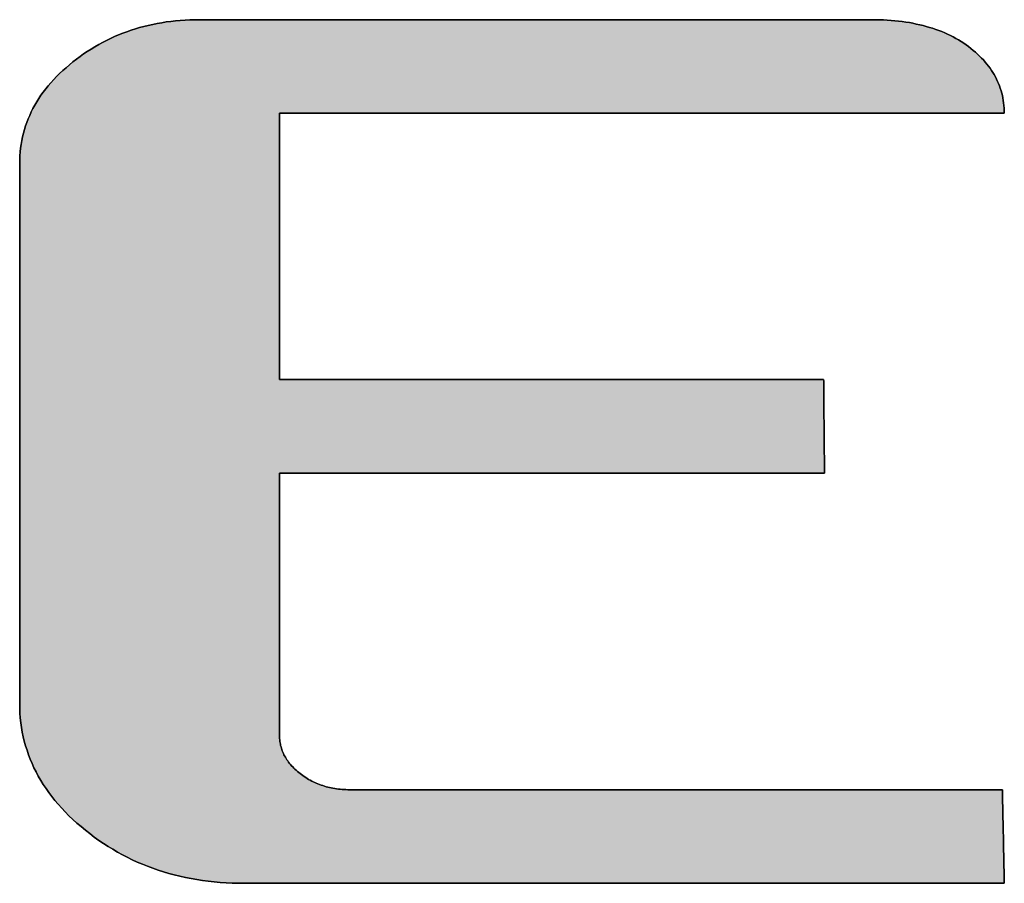
# Model space of a CAD drawing. Extents: x 52 to 1208, y 15 to 868.
# Drawn here: x 1133 to 1147, y 777 to 789 of the extents above; entities that cross this region are included whole.
import ezdxf

# ---------------------------------------------------------------- set-up
doc = ezdxf.new("R2010")
doc.units = 0
doc.header["$LTSCALE"] = 0.75
doc.layers.get('0').update_dxf_attribs({"linetype": 'CONTINUOUS'})
doc.layers.add('1', color=7, linetype='CONTINUOUS')
doc.layers.add('2', color=7, linetype='CONTINUOUS')

# ---------------------------------------------------------------- blocks, each defined once
blk = doc.blocks.new('*G19')
at = {"layer": '2', "color": 7, "linetype": 'CONTINUOUS'}
blk.add_lwpolyline([(1144.081, 782.605), (1144.057, 782.605), (1143.985, 782.605), (1143.871, 782.605), (1143.716, 782.605), (1143.524, 782.605), (1143.299, 782.605), (1143.044, 782.605), (1142.763, 782.605), (1142.458, 782.605), (1142.132, 782.605), (1141.791, 782.605), (1141.435, 782.605), (1141.07, 782.605), (1140.698, 782.605), (1140.323, 782.605), (1139.948, 782.605), (1139.576, 782.605), (1139.211, 782.605), (1138.855, 782.605), (1138.514, 782.605), (1138.188, 782.605), (1137.883, 782.605), (1137.602, 782.605), (1137.347, 782.605), (1137.122, 782.605), (1136.93, 782.605), (1136.775, 782.605), (1136.661, 782.605), (1136.589, 782.605), (1136.565, 782.605), (1136.565, 782.593), (1136.565, 782.559), (1136.565, 782.504), (1136.565, 782.429), (1136.565, 782.337), (1136.565, 782.229), (1136.565, 782.106), (1136.565, 781.97), (1136.565, 781.823), (1136.565, 781.666), (1136.565, 781.502), (1136.565, 781.331), (1136.565, 781.155), (1136.565, 780.976), (1136.565, 780.795), (1136.565, 780.614), (1136.565, 780.435), (1136.565, 780.259), (1136.565, 780.088), (1136.565, 779.923), (1136.565, 779.767), (1136.565, 779.62), (1136.565, 779.484), (1136.565, 779.361), (1136.565, 779.253), (1136.565, 779.161), (1136.565, 779.086), (1136.565, 779.031), (1136.565, 778.997), (1136.565, 778.985), (1136.565, 778.965), (1136.566, 778.945), (1136.568, 778.926), (1136.57, 778.906), (1136.573, 778.887), (1136.576, 778.868), (1136.58, 778.849), (1136.585, 778.831), (1136.59, 778.812), (1136.596, 778.794), (1136.603, 778.776), (1136.61, 778.758), (1136.618, 778.74), (1136.626, 778.722), (1136.635, 778.705), (1136.645, 778.687), (1136.655, 778.67), (1136.666, 778.653), (1136.678, 778.637), (1136.69, 778.62), (1136.703, 778.603), (1136.716, 778.587), (1136.731, 778.571), (1136.746, 778.555), (1136.761, 778.539), (1136.777, 778.524), (1136.794, 778.508), (1136.811, 778.493), (1136.829, 778.478), (1136.848, 778.463), (1136.867, 778.448), (1136.887, 778.434), (1136.906, 778.421), (1136.926, 778.408), (1136.946, 778.395), (1136.966, 778.383), (1136.987, 778.371), (1137.008, 778.36), (1137.029, 778.349), (1137.05, 778.339), (1137.072, 778.33), (1137.094, 778.32), (1137.116, 778.312), (1137.138, 778.304), (1137.161, 778.296), (1137.184, 778.289), (1137.207, 778.282), (1137.231, 778.276), (1137.254, 778.27), (1137.278, 778.265), (1137.302, 778.26), (1137.327, 778.256), (1137.352, 778.252), (1137.377, 778.249), (1137.402, 778.246), (1137.427, 778.244), (1137.453, 778.242), (1137.479, 778.241), (1137.505, 778.24), (1137.532, 778.24), (1137.561, 778.24), (1137.647, 778.24), (1137.784, 778.24), (1137.969, 778.24), (1138.199, 778.24), (1138.468, 778.24), (1138.773, 778.24), (1139.111, 778.24), (1139.476, 778.24), (1139.866, 778.24), (1140.275, 778.24), (1140.7, 778.24), (1141.138, 778.24), (1141.583, 778.24), (1142.033, 778.24), (1142.482, 778.24), (1142.927, 778.24), (1143.365, 778.24), (1143.79, 778.24), (1144.2, 778.24), (1144.589, 778.24), (1144.954, 778.24), (1145.292, 778.24), (1145.597, 778.24), (1145.867, 778.24), (1146.096, 778.24), (1146.281, 778.24), (1146.419, 778.24), (1146.504, 778.24), (1146.533, 778.24), (1146.534, 778.236), (1146.534, 778.223), (1146.534, 778.204), (1146.535, 778.177), (1146.535, 778.144), (1146.536, 778.106), (1146.537, 778.062), (1146.538, 778.013), (1146.539, 777.961), (1146.54, 777.905), (1146.542, 777.847), (1146.543, 777.786), (1146.544, 777.723), (1146.545, 777.659), (1146.547, 777.595), (1146.548, 777.53), (1146.549, 777.466), (1146.551, 777.404), (1146.552, 777.343), (1146.553, 777.284), (1146.554, 777.228), (1146.555, 777.176), (1146.556, 777.128), (1146.557, 777.084), (1146.558, 777.045), (1146.559, 777.012), (1146.559, 776.986), (1146.56, 776.966), (1146.56, 776.954), (1146.56, 776.95), (1146.526, 776.95), (1146.427, 776.95), (1146.267, 776.95), (1146.051, 776.95), (1145.784, 776.95), (1145.47, 776.95), (1145.115, 776.95), (1144.722, 776.95), (1144.297, 776.95), (1143.844, 776.95), (1143.367, 776.95), (1142.872, 776.95), (1142.363, 776.95), (1141.844, 776.95), (1141.321, 776.95), (1140.798, 776.95), (1140.28, 776.95), (1139.771, 776.95), (1139.275, 776.95), (1138.799, 776.95), (1138.346, 776.95), (1137.92, 776.95), (1137.528, 776.95), (1137.172, 776.95), (1136.859, 776.95), (1136.592, 776.95), (1136.376, 776.95), (1136.216, 776.95), (1136.117, 776.95), (1136.082, 776.95), (1135.997, 776.95), (1135.912, 776.953), (1135.829, 776.957), (1135.746, 776.963), (1135.664, 776.97), (1135.582, 776.979), (1135.502, 776.989), (1135.422, 777.001), (1135.344, 777.015), (1135.266, 777.031), (1135.189, 777.048), (1135.113, 777.066), (1135.037, 777.087), (1134.963, 777.109), (1134.889, 777.132), (1134.816, 777.157), (1134.745, 777.184), (1134.673, 777.213), (1134.603, 777.243), (1134.534, 777.274), (1134.465, 777.308), (1134.398, 777.343), (1134.331, 777.379), (1134.265, 777.418), (1134.2, 777.458), (1134.136, 777.499), (1134.072, 777.542), (1134.01, 777.587), (1133.948, 777.634), (1133.887, 777.682), (1133.828, 777.731), (1133.77, 777.781), (1133.715, 777.831), (1133.661, 777.882), (1133.61, 777.933), (1133.561, 777.986), (1133.513, 778.039), (1133.468, 778.092), (1133.425, 778.146), (1133.383, 778.201), (1133.344, 778.256), (1133.307, 778.313), (1133.272, 778.369), (1133.238, 778.427), (1133.207, 778.485), (1133.178, 778.543), (1133.151, 778.602), (1133.126, 778.662), (1133.103, 778.723), (1133.082, 778.784), (1133.062, 778.845), (1133.045, 778.908), (1133.03, 778.971), (1133.017, 779.034), (1133.006, 779.099), (1132.997, 779.164), (1132.99, 779.229), (1132.985, 779.295), (1132.982, 779.362), (1132.981, 779.429), (1132.981, 779.453), (1132.981, 779.524), (1132.981, 779.638), (1132.981, 779.791), (1132.981, 779.981), (1132.981, 780.203), (1132.981, 780.456), (1132.981, 780.735), (1132.981, 781.037), (1132.981, 781.359), (1132.981, 781.697), (1132.981, 782.049), (1132.981, 782.411), (1132.981, 782.779), (1132.981, 783.151), (1132.981, 783.522), (1132.981, 783.891), (1132.981, 784.252), (1132.981, 784.604), (1132.981, 784.942), (1132.981, 785.264), (1132.981, 785.567), (1132.981, 785.846), (1132.981, 786.098), (1132.981, 786.321), (1132.981, 786.51), (1132.981, 786.664), (1132.981, 786.777), (1132.981, 786.848), (1132.981, 786.872), (1132.982, 786.926), (1132.984, 786.98), (1132.989, 787.033), (1132.994, 787.086), (1133.002, 787.138), (1133.011, 787.19), (1133.021, 787.241), (1133.033, 787.291), (1133.047, 787.341), (1133.063, 787.391), (1133.08, 787.44), (1133.099, 787.488), (1133.119, 787.536), (1133.141, 787.584), (1133.164, 787.631), (1133.19, 787.677), (1133.217, 787.723), (1133.245, 787.769), (1133.275, 787.814), (1133.307, 787.858), (1133.34, 787.902), (1133.375, 787.945), (1133.412, 787.988), (1133.45, 788.031), (1133.49, 788.072), (1133.532, 788.114), (1133.575, 788.154), (1133.62, 788.195), (1133.666, 788.234), (1133.714, 788.274), (1133.763, 788.312), (1133.813, 788.349), (1133.863, 788.384), (1133.914, 788.419), (1133.966, 788.452), (1134.018, 788.483), (1134.071, 788.514), (1134.125, 788.543), (1134.179, 788.571), (1134.234, 788.597), (1134.289, 788.623), (1134.345, 788.647), (1134.402, 788.669), (1134.459, 788.691), (1134.517, 788.711), (1134.576, 788.73), (1134.635, 788.747), (1134.695, 788.763), (1134.755, 788.778), (1134.816, 788.792), (1134.878, 788.804), (1134.94, 788.815), (1135.003, 788.825), (1135.067, 788.833), (1135.131, 788.84), (1135.196, 788.846), (1135.262, 788.851), (1135.328, 788.854), (1135.395, 788.856), (1135.462, 788.857), (1135.492, 788.857), (1135.58, 788.857), (1135.721, 788.857), (1135.912, 788.857), (1136.148, 788.857), (1136.425, 788.857), (1136.74, 788.857), (1137.087, 788.857), (1137.463, 788.857), (1137.864, 788.857), (1138.285, 788.857), (1138.723, 788.857), (1139.173, 788.857), (1139.631, 788.857), (1140.094, 788.857), (1140.556, 788.857), (1141.015, 788.857), (1141.465, 788.857), (1141.903, 788.857), (1142.324, 788.857), (1142.725, 788.857), (1143.101, 788.857), (1143.448, 788.857), (1143.763, 788.857), (1144.04, 788.857), (1144.276, 788.857), (1144.467, 788.857), (1144.608, 788.857), (1144.696, 788.857), (1144.726, 788.857), (1144.782, 788.856), (1144.837, 788.855), (1144.892, 788.853), (1144.945, 788.85), (1144.998, 788.846), (1145.05, 788.842), (1145.101, 788.836), (1145.152, 788.83), (1145.202, 788.823), (1145.251, 788.816), (1145.299, 788.807), (1145.346, 788.797), (1145.393, 788.787), (1145.439, 788.776), (1145.484, 788.764), (1145.528, 788.751), (1145.572, 788.738), (1145.614, 788.723), (1145.656, 788.708), (1145.698, 788.692), (1145.738, 788.675), (1145.778, 788.657), (1145.817, 788.638), (1145.855, 788.619), (1145.892, 788.599), (1145.929, 788.578), (1145.965, 788.556), (1146, 788.533), (1146.034, 788.509), (1146.068, 788.485), (1146.1, 788.459), (1146.132, 788.434), (1146.162, 788.408), (1146.191, 788.382), (1146.219, 788.355), (1146.245, 788.328), (1146.271, 788.301), (1146.296, 788.273), (1146.319, 788.245), (1146.342, 788.216), (1146.363, 788.188), (1146.383, 788.158), (1146.402, 788.129), (1146.42, 788.099), (1146.437, 788.068), (1146.453, 788.037), (1146.468, 788.006), (1146.481, 787.975), (1146.494, 787.943), (1146.505, 787.911), (1146.516, 787.878), (1146.525, 787.845), (1146.533, 787.811), (1146.54, 787.777), (1146.546, 787.743), (1146.551, 787.709), (1146.555, 787.674), (1146.558, 787.638), (1146.56, 787.602), (1146.56, 787.566), (1146.527, 787.566), (1146.433, 787.566), (1146.28, 787.566), (1146.074, 787.566), (1145.82, 787.566), (1145.521, 787.566), (1145.181, 787.566), (1144.807, 787.566), (1144.401, 787.566), (1143.969, 787.566), (1143.514, 787.566), (1143.042, 787.566), (1142.556, 787.566), (1142.062, 787.566), (1141.562, 787.566), (1141.063, 787.566), (1140.569, 787.566), (1140.083, 787.566), (1139.611, 787.566), (1139.156, 787.566), (1138.724, 787.566), (1138.318, 787.566), (1137.943, 787.566), (1137.604, 787.566), (1137.305, 787.566), (1137.051, 787.566), (1136.845, 787.566), (1136.692, 787.566), (1136.597, 787.566), (1136.565, 787.566), (1136.565, 787.554), (1136.565, 787.519), (1136.565, 787.463), (1136.565, 787.388), (1136.565, 787.294), (1136.565, 787.184), (1136.565, 787.06), (1136.565, 786.922), (1136.565, 786.773), (1136.565, 786.614), (1136.565, 786.447), (1136.565, 786.274), (1136.565, 786.095), (1136.565, 785.913), (1136.565, 785.73), (1136.565, 785.547), (1136.565, 785.365), (1136.565, 785.187), (1136.565, 785.013), (1136.565, 784.846), (1136.565, 784.687), (1136.565, 784.538), (1136.565, 784.401), (1136.565, 784.276), (1136.565, 784.166), (1136.565, 784.073), (1136.565, 783.997), (1136.565, 783.941), (1136.565, 783.906), (1136.565, 783.894), (1136.589, 783.894), (1136.661, 783.894), (1136.775, 783.894), (1136.93, 783.894), (1137.121, 783.894), (1137.345, 783.894), (1137.6, 783.894), (1137.881, 783.894), (1138.186, 783.894), (1138.51, 783.894), (1138.852, 783.894), (1139.206, 783.894), (1139.571, 783.894), (1139.942, 783.894), (1140.317, 783.894), (1140.691, 783.894), (1141.063, 783.894), (1141.427, 783.894), (1141.782, 783.894), (1142.123, 783.894), (1142.448, 783.894), (1142.752, 783.894), (1143.033, 783.894), (1143.288, 783.894), (1143.513, 783.894), (1143.704, 783.894), (1143.858, 783.894), (1143.973, 783.894), (1144.044, 783.894), (1144.068, 783.894), (1144.068, 783.89), (1144.069, 783.878), (1144.069, 783.858), (1144.069, 783.831), (1144.069, 783.799), (1144.07, 783.76), (1144.07, 783.716), (1144.071, 783.668), (1144.071, 783.616), (1144.072, 783.56), (1144.072, 783.501), (1144.073, 783.44), (1144.073, 783.378), (1144.074, 783.314), (1144.075, 783.25), (1144.075, 783.185), (1144.076, 783.121), (1144.077, 783.059), (1144.077, 782.998), (1144.078, 782.939), (1144.078, 782.883), (1144.079, 782.831), (1144.079, 782.783), (1144.08, 782.739), (1144.08, 782.701), (1144.08, 782.668), (1144.081, 782.641), (1144.081, 782.621), (1144.081, 782.609), (1144.081, 782.605)], dxfattribs=at)
blk = doc.blocks.new('*G18')
blk.add_blockref('*G19', (0, 0))

msp = doc.modelspace()

# ---------------------------------------------------------------- hatches: boundary and pattern name
at = {"layer": '1', "linetype": 'CONTINUOUS'}
msp.add_hatch(color=7, dxfattribs=at).paths.add_polyline_path([(1136.565, 784.276), (1136.565, 784.401), (1136.565, 784.538), (1136.565, 784.687), (1136.565, 784.846), (1136.565, 785.013), (1136.565, 785.187), (1136.565, 785.365), (1136.565, 785.547), (1136.565, 785.73), (1136.565, 785.913), (1136.565, 786.095), (1136.565, 786.274), (1136.565, 786.447), (1136.565, 786.614), (1136.565, 786.773), (1136.565, 786.922), (1136.565, 787.06), (1136.565, 787.184), (1136.565, 787.294), (1136.565, 787.388), (1136.565, 787.463), (1136.565, 787.519), (1136.565, 787.554), (1136.565, 787.566), (1136.597, 787.566), (1136.692, 787.566), (1136.845, 787.566), (1137.051, 787.566), (1137.305, 787.566), (1137.604, 787.566), (1137.943, 787.566), (1138.318, 787.566), (1138.724, 787.566), (1139.156, 787.566), (1139.611, 787.566), (1140.083, 787.566), (1140.569, 787.566), (1141.063, 787.566), (1141.562, 787.566), (1142.062, 787.566), (1142.556, 787.566), (1143.042, 787.566), (1143.514, 787.566), (1143.969, 787.566), (1144.401, 787.566), (1144.807, 787.566), (1145.181, 787.566), (1145.521, 787.566), (1145.82, 787.566), (1146.074, 787.566), (1146.28, 787.566), (1146.433, 787.566), (1146.527, 787.566), (1146.56, 787.566), (1146.56, 787.602), (1146.558, 787.638), (1146.555, 787.674), (1146.551, 787.709), (1146.546, 787.743), (1146.54, 787.777), (1146.533, 787.811), (1146.525, 787.845), (1146.516, 787.878), (1146.505, 787.911), (1146.494, 787.943), (1146.481, 787.975), (1146.468, 788.006), (1146.453, 788.037), (1146.437, 788.068), (1146.42, 788.099), (1146.402, 788.129), (1146.383, 788.158), (1146.363, 788.188), (1146.342, 788.216), (1146.319, 788.245), (1146.296, 788.273), (1146.271, 788.301), (1146.245, 788.328), (1146.219, 788.355), (1146.191, 788.382), (1146.162, 788.408), (1146.132, 788.434), (1146.1, 788.459), (1146.068, 788.485), (1146.034, 788.509), (1146, 788.533), (1145.965, 788.556), (1145.929, 788.578), (1145.892, 788.599), (1145.855, 788.619), (1145.817, 788.638), (1145.778, 788.657), (1145.738, 788.675), (1145.698, 788.692), (1145.656, 788.708), (1145.614, 788.723), (1145.572, 788.738), (1145.528, 788.751), (1145.484, 788.764), (1145.439, 788.776), (1145.393, 788.787), (1145.346, 788.797), (1145.299, 788.807), (1145.251, 788.816), (1145.202, 788.823), (1145.152, 788.83), (1145.101, 788.836), (1145.05, 788.842), (1144.998, 788.846), (1144.945, 788.85), (1144.892, 788.853), (1144.837, 788.855), (1144.782, 788.856), (1144.726, 788.857), (1144.696, 788.857), (1144.608, 788.857), (1144.467, 788.857), (1144.276, 788.857), (1144.04, 788.857), (1143.763, 788.857), (1143.448, 788.857), (1143.101, 788.857), (1142.725, 788.857), (1142.324, 788.857), (1141.903, 788.857), (1141.465, 788.857), (1141.015, 788.857), (1140.556, 788.857), (1140.094, 788.857), (1139.631, 788.857), (1139.173, 788.857), (1138.723, 788.857), (1138.285, 788.857), (1137.864, 788.857), (1137.463, 788.857), (1137.087, 788.857), (1136.74, 788.857), (1136.425, 788.857), (1136.148, 788.857), (1135.912, 788.857), (1135.721, 788.857), (1135.58, 788.857), (1135.492, 788.857), (1135.462, 788.857), (1135.395, 788.856), (1135.328, 788.854), (1135.262, 788.851), (1135.196, 788.846), (1135.131, 788.84), (1135.067, 788.833), (1135.003, 788.825), (1134.94, 788.815), (1134.878, 788.804), (1134.816, 788.792), (1134.755, 788.778), (1134.695, 788.763), (1134.635, 788.747), (1134.576, 788.73), (1134.517, 788.711), (1134.459, 788.691), (1134.402, 788.669), (1134.345, 788.647), (1134.289, 788.623), (1134.234, 788.597), (1134.179, 788.571), (1134.125, 788.543), (1134.071, 788.514), (1134.018, 788.483), (1133.966, 788.452), (1133.914, 788.419), (1133.863, 788.384), (1133.813, 788.349), (1133.763, 788.312), (1133.714, 788.274), (1133.666, 788.234), (1133.62, 788.195), (1133.575, 788.154), (1133.532, 788.114), (1133.49, 788.072), (1133.45, 788.031), (1133.412, 787.988), (1133.375, 787.945), (1133.34, 787.902), (1133.307, 787.858), (1133.275, 787.814), (1133.245, 787.769), (1133.217, 787.723), (1133.19, 787.677), (1133.164, 787.631), (1133.141, 787.584), (1133.119, 787.536), (1133.099, 787.488), (1133.08, 787.44), (1133.063, 787.391), (1133.047, 787.341), (1133.033, 787.291), (1133.021, 787.241), (1133.011, 787.19), (1133.002, 787.138), (1132.994, 787.086), (1132.989, 787.033), (1132.984, 786.98), (1132.982, 786.926), (1132.981, 786.872), (1132.981, 786.848), (1132.981, 786.777), (1132.981, 786.664), (1132.981, 786.51), (1132.981, 786.321), (1132.981, 786.098), (1132.981, 785.846), (1132.981, 785.567), (1132.981, 785.264), (1132.981, 784.942), (1132.981, 784.604), (1132.981, 784.252), (1132.981, 783.891), (1132.981, 783.522), (1132.981, 783.151), (1132.981, 782.779), (1132.981, 782.411), (1132.981, 782.049), (1132.981, 781.697), (1132.981, 781.359), (1132.981, 781.037), (1132.981, 780.735), (1132.981, 780.456), (1132.981, 780.203), (1132.981, 779.981), (1132.981, 779.791), (1132.981, 779.638), (1132.981, 779.524), (1132.981, 779.453), (1132.981, 779.429), (1132.982, 779.362), (1132.985, 779.295), (1132.99, 779.229), (1132.997, 779.164), (1133.006, 779.099), (1133.017, 779.034), (1133.03, 778.971), (1133.045, 778.908), (1133.062, 778.845), (1133.082, 778.784), (1133.103, 778.723), (1133.126, 778.662), (1133.151, 778.602), (1133.178, 778.543), (1133.207, 778.485), (1133.238, 778.427), (1133.272, 778.369), (1133.307, 778.313), (1133.344, 778.256), (1133.383, 778.201), (1133.425, 778.146), (1133.468, 778.092), (1133.513, 778.039), (1133.561, 777.986), (1133.61, 777.933), (1133.661, 777.882), (1133.715, 777.831), (1133.77, 777.781), (1133.828, 777.731), (1133.887, 777.682), (1133.948, 777.634), (1134.01, 777.587), (1134.072, 777.542), (1134.136, 777.499), (1134.2, 777.458), (1134.265, 777.418), (1134.331, 777.379), (1134.398, 777.343), (1134.465, 777.308), (1134.534, 777.274), (1134.603, 777.243), (1134.673, 777.213), (1134.745, 777.184), (1134.816, 777.157), (1134.889, 777.132), (1134.963, 777.109), (1135.037, 777.087), (1135.113, 777.066), (1135.189, 777.048), (1135.266, 777.031), (1135.344, 777.015), (1135.422, 777.001), (1135.502, 776.989), (1135.582, 776.979), (1135.664, 776.97), (1135.746, 776.963), (1135.829, 776.957), (1135.912, 776.953), (1135.997, 776.95), (1136.082, 776.95), (1136.117, 776.95), (1136.216, 776.95), (1136.376, 776.95), (1136.592, 776.95), (1136.859, 776.95), (1137.172, 776.95), (1137.528, 776.95), (1137.92, 776.95), (1138.346, 776.95), (1138.799, 776.95), (1139.275, 776.95), (1139.771, 776.95), (1140.28, 776.95), (1140.798, 776.95), (1141.321, 776.95), (1141.844, 776.95), (1142.363, 776.95), (1142.872, 776.95), (1143.367, 776.95), (1143.844, 776.95), (1144.297, 776.95), (1144.722, 776.95), (1145.115, 776.95), (1145.47, 776.95), (1145.784, 776.95), (1146.051, 776.95), (1146.267, 776.95), (1146.427, 776.95), (1146.526, 776.95), (1146.56, 776.95), (1146.56, 776.954), (1146.56, 776.966), (1146.559, 776.986), (1146.559, 777.012), (1146.558, 777.045), (1146.557, 777.084), (1146.556, 777.128), (1146.555, 777.176), (1146.554, 777.228), (1146.553, 777.284), (1146.552, 777.343), (1146.551, 777.404), (1146.549, 777.466), (1146.548, 777.53), (1146.547, 777.595), (1146.545, 777.659), (1146.544, 777.723), (1146.543, 777.786), (1146.542, 777.847), (1146.54, 777.905), (1146.539, 777.961), (1146.538, 778.013), (1146.537, 778.062), (1146.536, 778.106), (1146.535, 778.144), (1146.535, 778.177), (1146.534, 778.204), (1146.534, 778.223), (1146.534, 778.236), (1146.533, 778.24), (1146.504, 778.24), (1146.419, 778.24), (1146.281, 778.24), (1146.096, 778.24), (1145.867, 778.24), (1145.597, 778.24), (1145.292, 778.24), (1144.954, 778.24), (1144.589, 778.24), (1144.2, 778.24), (1143.79, 778.24), (1143.365, 778.24), (1142.927, 778.24), (1142.482, 778.24), (1142.033, 778.24), (1141.583, 778.24), (1141.138, 778.24), (1140.7, 778.24), (1140.275, 778.24), (1139.866, 778.24), (1139.476, 778.24), (1139.111, 778.24), (1138.773, 778.24), (1138.468, 778.24), (1138.199, 778.24), (1137.969, 778.24), (1137.784, 778.24), (1137.647, 778.24), (1137.561, 778.24), (1137.532, 778.24), (1137.505, 778.24), (1137.479, 778.241), (1137.453, 778.242), (1137.427, 778.244), (1137.402, 778.246), (1137.377, 778.249), (1137.352, 778.252), (1137.327, 778.256), (1137.302, 778.26), (1137.278, 778.265), (1137.254, 778.27), (1137.231, 778.276), (1137.207, 778.282), (1137.184, 778.289), (1137.161, 778.296), (1137.138, 778.304), (1137.116, 778.312), (1137.094, 778.32), (1137.072, 778.33), (1137.05, 778.339), (1137.029, 778.349), (1137.008, 778.36), (1136.987, 778.371), (1136.966, 778.383), (1136.946, 778.395), (1136.926, 778.408), (1136.906, 778.421), (1136.887, 778.434), (1136.867, 778.448), (1136.848, 778.463), (1136.829, 778.478), (1136.811, 778.493), (1136.794, 778.508), (1136.777, 778.524), (1136.761, 778.539), (1136.746, 778.555), (1136.731, 778.571), (1136.716, 778.587), (1136.703, 778.603), (1136.69, 778.62), (1136.678, 778.637), (1136.666, 778.653), (1136.655, 778.67), (1136.645, 778.687), (1136.635, 778.705), (1136.626, 778.722), (1136.618, 778.74), (1136.61, 778.758), (1136.603, 778.776), (1136.596, 778.794), (1136.59, 778.812), (1136.585, 778.831), (1136.58, 778.849), (1136.576, 778.868), (1136.573, 778.887), (1136.57, 778.906), (1136.568, 778.926), (1136.566, 778.945), (1136.565, 778.965), (1136.565, 778.985), (1136.565, 778.997), (1136.565, 779.031), (1136.565, 779.086), (1136.565, 779.161), (1136.565, 779.253), (1136.565, 779.361), (1136.565, 779.484), (1136.565, 779.62), (1136.565, 779.767), (1136.565, 779.923), (1136.565, 780.088), (1136.565, 780.259), (1136.565, 780.435), (1136.565, 780.614), (1136.565, 780.795), (1136.565, 780.976), (1136.565, 781.155), (1136.565, 781.331), (1136.565, 781.502), (1136.565, 781.666), (1136.565, 781.823), (1136.565, 781.97), (1136.565, 782.106), (1136.565, 782.229), (1136.565, 782.337), (1136.565, 782.429), (1136.565, 782.504), (1136.565, 782.559), (1136.565, 782.593), (1136.565, 782.605), (1136.589, 782.605), (1136.661, 782.605), (1136.775, 782.605), (1136.93, 782.605), (1137.122, 782.605), (1137.347, 782.605), (1137.602, 782.605), (1137.883, 782.605), (1138.188, 782.605), (1138.514, 782.605), (1138.855, 782.605), (1139.211, 782.605), (1139.576, 782.605), (1139.948, 782.605), (1140.323, 782.605), (1140.698, 782.605), (1141.07, 782.605), (1141.435, 782.605), (1141.791, 782.605), (1142.132, 782.605), (1142.458, 782.605), (1142.763, 782.605), (1143.044, 782.605), (1143.299, 782.605), (1143.524, 782.605), (1143.716, 782.605), (1143.871, 782.605), (1143.985, 782.605), (1144.057, 782.605), (1144.081, 782.605), (1144.081, 782.609), (1144.081, 782.621), (1144.081, 782.641), (1144.08, 782.668), (1144.08, 782.701), (1144.08, 782.739), (1144.079, 782.783), (1144.079, 782.831), (1144.078, 782.883), (1144.078, 782.939), (1144.077, 782.998), (1144.077, 783.059), (1144.076, 783.121), (1144.075, 783.185), (1144.075, 783.25), (1144.074, 783.314), (1144.073, 783.378), (1144.073, 783.44), (1144.072, 783.501), (1144.072, 783.56), (1144.071, 783.616), (1144.071, 783.668), (1144.07, 783.716), (1144.07, 783.76), (1144.069, 783.799), (1144.069, 783.831), (1144.069, 783.858), (1144.069, 783.878), (1144.068, 783.89), (1144.068, 783.894), (1144.044, 783.894), (1143.973, 783.894), (1143.858, 783.894), (1143.704, 783.894), (1143.513, 783.894), (1143.288, 783.894), (1143.033, 783.894), (1142.752, 783.894), (1142.448, 783.894), (1142.123, 783.894), (1141.782, 783.894), (1141.427, 783.894), (1141.063, 783.894), (1140.691, 783.894), (1140.317, 783.894), (1139.942, 783.894), (1139.571, 783.894), (1139.206, 783.894), (1138.852, 783.894), (1138.51, 783.894), (1138.186, 783.894), (1137.881, 783.894), (1137.6, 783.894), (1137.345, 783.894), (1137.121, 783.894), (1136.93, 783.894), (1136.775, 783.894), (1136.661, 783.894), (1136.589, 783.894), (1136.565, 783.894), (1136.565, 783.906), (1136.565, 783.941), (1136.565, 783.997), (1136.565, 784.073), (1136.565, 784.166)], flags=0)

# ---------------------------------------------------------------- linework, layer by layer
at = {"layer": '1', "color": 7, "linetype": 'CONTINUOUS'}
for p, q in [((1134.878, 788.804), (1134.816, 788.792)), ((1134.94, 788.815), (1134.878, 788.804)), ((1135.003, 788.825), (1134.94, 788.815)), ((1135.067, 788.833), (1135.003, 788.825)), ((1135.131, 788.84), (1135.067, 788.833)), ((1135.196, 788.846), (1135.131, 788.84)), ((1135.262, 788.851), (1135.196, 788.846)), ((1135.328, 788.854), (1135.262, 788.851)), ((1135.395, 788.856), (1135.328, 788.854)), ((1135.462, 788.857), (1135.395, 788.856)), ((1135.492, 788.857), (1135.462, 788.857)), ((1135.58, 788.857), (1135.492, 788.857)), ((1135.721, 788.857), (1135.58, 788.857)), ((1135.912, 788.857), (1135.721, 788.857)), ((1136.148, 788.857), (1135.912, 788.857)), ((1136.425, 788.857), (1136.148, 788.857)), ((1136.74, 788.857), (1136.425, 788.857)), ((1137.087, 788.857), (1136.74, 788.857)), ((1137.463, 788.857), (1137.087, 788.857)), ((1137.864, 788.857), (1137.463, 788.857)), ((1138.285, 788.857), (1137.864, 788.857)), ((1138.723, 788.857), (1138.285, 788.857)), ((1139.173, 788.857), (1138.723, 788.857)), ((1139.631, 788.857), (1139.173, 788.857)), ((1140.094, 788.857), (1139.631, 788.857)), ((1140.556, 788.857), (1140.094, 788.857)), ((1141.015, 788.857), (1140.556, 788.857)), ((1141.465, 788.857), (1141.015, 788.857)), ((1141.903, 788.857), (1141.465, 788.857)), ((1142.324, 788.857), (1141.903, 788.857)), ((1142.725, 788.857), (1142.324, 788.857)), ((1143.101, 788.857), (1142.725, 788.857)), ((1143.448, 788.857), (1143.101, 788.857)), ((1143.763, 788.857), (1143.448, 788.857)), ((1144.04, 788.857), (1143.763, 788.857)), ((1144.276, 788.857), (1144.04, 788.857)), ((1144.467, 788.857), (1144.276, 788.857)), ((1144.608, 788.857), (1144.467, 788.857)), ((1144.696, 788.857), (1144.608, 788.857)), ((1144.726, 788.857), (1144.696, 788.857)), ((1144.782, 788.856), (1144.726, 788.857)), ((1144.837, 788.855), (1144.782, 788.856)), ((1144.892, 788.853), (1144.837, 788.855)), ((1144.945, 788.85), (1144.892, 788.853)), ((1144.998, 788.846), (1144.945, 788.85)), ((1145.05, 788.842), (1144.998, 788.846)), ((1145.101, 788.836), (1145.05, 788.842)), ((1145.152, 788.83), (1145.101, 788.836)), ((1145.202, 788.823), (1145.152, 788.83)), ((1145.251, 788.816), (1145.202, 788.823)), ((1145.299, 788.807), (1145.251, 788.816)), ((1145.346, 788.797), (1145.299, 788.807)), ((1134.402, 788.669), (1134.345, 788.647)), ((1134.459, 788.691), (1134.402, 788.669)), ((1134.517, 788.711), (1134.459, 788.691)), ((1134.576, 788.73), (1134.517, 788.711)), ((1134.635, 788.747), (1134.576, 788.73)), ((1134.695, 788.763), (1134.635, 788.747)), ((1134.755, 788.778), (1134.695, 788.763)), ((1134.816, 788.792), (1134.755, 788.778)), ((1145.393, 788.787), (1145.346, 788.797)), ((1145.439, 788.776), (1145.393, 788.787)), ((1145.484, 788.764), (1145.439, 788.776)), ((1145.528, 788.751), (1145.484, 788.764)), ((1145.572, 788.738), (1145.528, 788.751)), ((1145.614, 788.723), (1145.572, 788.738)), ((1145.656, 788.708), (1145.614, 788.723)), ((1145.698, 788.692), (1145.656, 788.708)), ((1145.738, 788.675), (1145.698, 788.692)), ((1145.778, 788.657), (1145.738, 788.675)), ((1134.125, 788.543), (1134.071, 788.514)), ((1134.179, 788.571), (1134.125, 788.543)), ((1134.234, 788.597), (1134.179, 788.571)), ((1134.289, 788.623), (1134.234, 788.597)), ((1134.345, 788.647), (1134.289, 788.623)), ((1145.817, 788.638), (1145.778, 788.657)), ((1145.855, 788.619), (1145.817, 788.638)), ((1145.892, 788.599), (1145.855, 788.619)), ((1145.929, 788.578), (1145.892, 788.599)), ((1145.965, 788.556), (1145.929, 788.578)), ((1146, 788.533), (1145.965, 788.556)), ((1146.034, 788.509), (1146, 788.533)), ((1133.914, 788.419), (1133.863, 788.384)), ((1133.966, 788.452), (1133.914, 788.419)), ((1134.018, 788.483), (1133.966, 788.452)), ((1134.071, 788.514), (1134.018, 788.483)), ((1146.068, 788.485), (1146.034, 788.509)), ((1146.1, 788.459), (1146.068, 788.485)), ((1146.132, 788.434), (1146.1, 788.459)), ((1146.162, 788.408), (1146.132, 788.434)), ((1146.191, 788.382), (1146.162, 788.408)), ((1133.714, 788.274), (1133.666, 788.234)), ((1133.763, 788.312), (1133.714, 788.274)), ((1133.813, 788.349), (1133.763, 788.312)), ((1133.863, 788.384), (1133.813, 788.349)), ((1146.219, 788.355), (1146.191, 788.382)), ((1146.245, 788.328), (1146.219, 788.355)), ((1146.271, 788.301), (1146.245, 788.328)), ((1146.296, 788.273), (1146.271, 788.301)), ((1146.319, 788.245), (1146.296, 788.273)), ((1133.575, 788.154), (1133.532, 788.114)), ((1133.62, 788.195), (1133.575, 788.154)), ((1133.666, 788.234), (1133.62, 788.195)), ((1146.342, 788.216), (1146.319, 788.245)), ((1146.363, 788.188), (1146.342, 788.216)), ((1146.383, 788.158), (1146.363, 788.188)), ((1146.402, 788.129), (1146.383, 788.158)), ((1146.42, 788.099), (1146.402, 788.129)), ((1133.412, 787.988), (1133.375, 787.945)), ((1133.45, 788.031), (1133.412, 787.988)), ((1133.49, 788.072), (1133.45, 788.031)), ((1133.532, 788.114), (1133.49, 788.072)), ((1146.437, 788.068), (1146.42, 788.099)), ((1146.453, 788.037), (1146.437, 788.068)), ((1146.468, 788.006), (1146.453, 788.037)), ((1146.481, 787.975), (1146.468, 788.006)), ((1133.307, 787.858), (1133.275, 787.814)), ((1133.34, 787.902), (1133.307, 787.858)), ((1133.375, 787.945), (1133.34, 787.902)), ((1146.494, 787.943), (1146.481, 787.975)), ((1146.505, 787.911), (1146.494, 787.943)), ((1146.516, 787.878), (1146.505, 787.911)), ((1146.525, 787.845), (1146.516, 787.878)), ((1133.217, 787.723), (1133.19, 787.677)), ((1133.245, 787.769), (1133.217, 787.723)), ((1133.275, 787.814), (1133.245, 787.769)), ((1146.533, 787.811), (1146.525, 787.845)), ((1146.54, 787.777), (1146.533, 787.811)), ((1146.546, 787.743), (1146.54, 787.777)), ((1146.551, 787.709), (1146.546, 787.743)), ((1133.141, 787.584), (1133.119, 787.536)), ((1133.164, 787.631), (1133.141, 787.584)), ((1133.19, 787.677), (1133.164, 787.631)), ((1146.555, 787.674), (1146.551, 787.709)), ((1146.558, 787.638), (1146.555, 787.674)), ((1146.56, 787.602), (1146.558, 787.638)), ((1146.56, 787.566), (1146.56, 787.602)), ((1133.099, 787.488), (1133.08, 787.44)), ((1133.119, 787.536), (1133.099, 787.488)), ((1136.565, 787.554), (1136.565, 787.566)), ((1136.565, 787.566), (1136.597, 787.566)), ((1136.565, 787.519), (1136.565, 787.554)), ((1136.565, 787.463), (1136.565, 787.519)), ((1136.565, 787.388), (1136.565, 787.463)), ((1136.597, 787.566), (1136.692, 787.566)), ((1136.692, 787.566), (1136.845, 787.566)), ((1136.845, 787.566), (1137.051, 787.566)), ((1137.051, 787.566), (1137.305, 787.566)), ((1137.305, 787.566), (1137.604, 787.566)), ((1137.604, 787.566), (1137.943, 787.566)), ((1137.943, 787.566), (1138.318, 787.566)), ((1138.318, 787.566), (1138.724, 787.566)), ((1138.724, 787.566), (1139.156, 787.566)), ((1139.156, 787.566), (1139.611, 787.566)), ((1139.611, 787.566), (1140.083, 787.566)), ((1140.083, 787.566), (1140.569, 787.566)), ((1140.569, 787.566), (1141.063, 787.566)), ((1141.063, 787.566), (1141.562, 787.566)), ((1141.562, 787.566), (1142.062, 787.566)), ((1142.062, 787.566), (1142.556, 787.566)), ((1142.556, 787.566), (1143.042, 787.566)), ((1143.042, 787.566), (1143.514, 787.566)), ((1143.514, 787.566), (1143.969, 787.566)), ((1143.969, 787.566), (1144.401, 787.566)), ((1144.401, 787.566), (1144.807, 787.566)), ((1144.807, 787.566), (1145.181, 787.566)), ((1145.181, 787.566), (1145.521, 787.566)), ((1145.521, 787.566), (1145.82, 787.566)), ((1145.82, 787.566), (1146.074, 787.566)), ((1146.074, 787.566), (1146.28, 787.566)), ((1146.28, 787.566), (1146.433, 787.566)), ((1146.433, 787.566), (1146.527, 787.566)), ((1146.527, 787.566), (1146.56, 787.566)), ((1133.047, 787.341), (1133.033, 787.291)), ((1133.063, 787.391), (1133.047, 787.341)), ((1133.08, 787.44), (1133.063, 787.391)), ((1136.565, 787.294), (1136.565, 787.388)), ((1133.011, 787.19), (1133.002, 787.138)), ((1133.021, 787.241), (1133.011, 787.19)), ((1133.033, 787.291), (1133.021, 787.241)), ((1136.565, 787.184), (1136.565, 787.294)), ((1136.565, 787.06), (1136.565, 787.184)), ((1132.989, 787.033), (1132.984, 786.98)), ((1132.994, 787.086), (1132.989, 787.033)), ((1133.002, 787.138), (1132.994, 787.086)), ((1136.565, 786.922), (1136.565, 787.06)), ((1132.982, 786.926), (1132.981, 786.872)), ((1132.984, 786.98), (1132.982, 786.926)), ((1136.565, 786.773), (1136.565, 786.922)), ((1132.981, 786.872), (1132.981, 786.848)), ((1132.981, 786.848), (1132.981, 786.777)), ((1132.981, 786.777), (1132.981, 786.664)), ((1136.565, 786.614), (1136.565, 786.773)), ((1132.981, 786.664), (1132.981, 786.51)), ((1132.981, 786.51), (1132.981, 786.321)), ((1136.565, 786.447), (1136.565, 786.614)), ((1136.565, 786.274), (1136.565, 786.447)), ((1132.981, 786.321), (1132.981, 786.098)), ((1136.565, 786.095), (1136.565, 786.274)), ((1132.981, 786.098), (1132.981, 785.846)), ((1136.565, 785.913), (1136.565, 786.095)), ((1132.981, 785.846), (1132.981, 785.567)), ((1136.565, 785.73), (1136.565, 785.913)), ((1136.565, 785.547), (1136.565, 785.73)), ((1132.981, 785.567), (1132.981, 785.264)), ((1136.565, 785.365), (1136.565, 785.547)), ((1136.565, 785.187), (1136.565, 785.365)), ((1132.981, 785.264), (1132.981, 784.942)), ((1136.565, 785.013), (1136.565, 785.187)), ((1136.565, 784.846), (1136.565, 785.013)), ((1132.981, 784.942), (1132.981, 784.604)), ((1136.565, 784.687), (1136.565, 784.846)), ((1132.981, 784.604), (1132.981, 784.252)), ((1136.565, 784.538), (1136.565, 784.687)), ((1136.565, 784.401), (1136.565, 784.538)), ((1136.565, 784.276), (1136.565, 784.401)), ((1132.981, 784.252), (1132.981, 783.891)), ((1136.565, 784.166), (1136.565, 784.276)), ((1136.565, 784.073), (1136.565, 784.166)), ((1136.565, 783.997), (1136.565, 784.073)), ((1136.565, 783.941), (1136.565, 783.997)), ((1136.565, 783.906), (1136.565, 783.941)), ((1132.981, 783.891), (1132.981, 783.522)), ((1136.565, 783.894), (1136.565, 783.906)), ((1136.589, 783.894), (1136.565, 783.894)), ((1136.661, 783.894), (1136.589, 783.894)), ((1136.775, 783.894), (1136.661, 783.894)), ((1136.93, 783.894), (1136.775, 783.894)), ((1137.121, 783.894), (1136.93, 783.894)), ((1137.345, 783.894), (1137.121, 783.894)), ((1137.6, 783.894), (1137.345, 783.894)), ((1137.881, 783.894), (1137.6, 783.894)), ((1138.186, 783.894), (1137.881, 783.894)), ((1138.51, 783.894), (1138.186, 783.894)), ((1138.852, 783.894), (1138.51, 783.894)), ((1139.206, 783.894), (1138.852, 783.894)), ((1139.571, 783.894), (1139.206, 783.894)), ((1139.942, 783.894), (1139.571, 783.894)), ((1140.317, 783.894), (1139.942, 783.894)), ((1140.691, 783.894), (1140.317, 783.894)), ((1141.063, 783.894), (1140.691, 783.894)), ((1141.427, 783.894), (1141.063, 783.894)), ((1141.782, 783.894), (1141.427, 783.894)), ((1142.123, 783.894), (1141.782, 783.894)), ((1142.448, 783.894), (1142.123, 783.894)), ((1142.752, 783.894), (1142.448, 783.894)), ((1143.033, 783.894), (1142.752, 783.894)), ((1143.288, 783.894), (1143.033, 783.894)), ((1143.513, 783.894), (1143.288, 783.894)), ((1143.704, 783.894), (1143.513, 783.894)), ((1143.858, 783.894), (1143.704, 783.894)), ((1143.973, 783.894), (1143.858, 783.894)), ((1144.044, 783.894), (1143.973, 783.894)), ((1144.068, 783.894), (1144.044, 783.894)), ((1144.068, 783.89), (1144.068, 783.894)), ((1144.069, 783.878), (1144.068, 783.89)), ((1144.069, 783.858), (1144.069, 783.878)), ((1144.069, 783.831), (1144.069, 783.858)), ((1144.069, 783.799), (1144.069, 783.831)), ((1144.07, 783.76), (1144.069, 783.799)), ((1144.07, 783.716), (1144.07, 783.76)), ((1144.071, 783.668), (1144.07, 783.716)), ((1144.071, 783.616), (1144.071, 783.668)), ((1132.981, 783.522), (1132.981, 783.151)), ((1144.072, 783.56), (1144.071, 783.616)), ((1144.072, 783.501), (1144.072, 783.56)), ((1144.073, 783.44), (1144.072, 783.501)), ((1144.073, 783.378), (1144.073, 783.44)), ((1144.074, 783.314), (1144.073, 783.378)), ((1144.075, 783.25), (1144.074, 783.314)), ((1144.075, 783.185), (1144.075, 783.25)), ((1132.981, 783.151), (1132.981, 782.779)), ((1144.076, 783.121), (1144.075, 783.185)), ((1144.077, 783.059), (1144.076, 783.121)), ((1144.077, 782.998), (1144.077, 783.059)), ((1144.078, 782.939), (1144.077, 782.998)), ((1144.078, 782.883), (1144.078, 782.939)), ((1144.079, 782.831), (1144.078, 782.883)), ((1144.079, 782.783), (1144.079, 782.831)), ((1132.981, 782.779), (1132.981, 782.411)), ((1144.08, 782.739), (1144.079, 782.783)), ((1144.08, 782.701), (1144.08, 782.739)), ((1144.08, 782.668), (1144.08, 782.701)), ((1136.565, 782.593), (1136.565, 782.605)), ((1136.565, 782.605), (1136.589, 782.605)), ((1136.565, 782.559), (1136.565, 782.593)), ((1136.565, 782.504), (1136.565, 782.559)), ((1136.589, 782.605), (1136.661, 782.605)), ((1136.661, 782.605), (1136.775, 782.605)), ((1136.775, 782.605), (1136.93, 782.605)), ((1136.93, 782.605), (1137.122, 782.605)), ((1137.122, 782.605), (1137.347, 782.605)), ((1137.347, 782.605), (1137.602, 782.605)), ((1137.602, 782.605), (1137.883, 782.605)), ((1137.883, 782.605), (1138.188, 782.605)), ((1138.188, 782.605), (1138.514, 782.605)), ((1138.514, 782.605), (1138.855, 782.605)), ((1138.855, 782.605), (1139.211, 782.605)), ((1139.211, 782.605), (1139.576, 782.605)), ((1139.576, 782.605), (1139.948, 782.605)), ((1139.948, 782.605), (1140.323, 782.605)), ((1140.323, 782.605), (1140.698, 782.605)), ((1140.698, 782.605), (1141.07, 782.605)), ((1141.07, 782.605), (1141.435, 782.605)), ((1141.435, 782.605), (1141.791, 782.605)), ((1141.791, 782.605), (1142.132, 782.605)), ((1142.132, 782.605), (1142.458, 782.605)), ((1142.458, 782.605), (1142.763, 782.605)), ((1142.763, 782.605), (1143.044, 782.605)), ((1143.044, 782.605), (1143.299, 782.605)), ((1143.299, 782.605), (1143.524, 782.605)), ((1143.524, 782.605), (1143.716, 782.605)), ((1143.716, 782.605), (1143.871, 782.605)), ((1143.871, 782.605), (1143.985, 782.605)), ((1143.985, 782.605), (1144.057, 782.605)), ((1144.057, 782.605), (1144.081, 782.605)), ((1144.081, 782.641), (1144.08, 782.668)), ((1144.081, 782.621), (1144.081, 782.641)), ((1144.081, 782.609), (1144.081, 782.621)), ((1144.081, 782.605), (1144.081, 782.609)), ((1136.565, 782.429), (1136.565, 782.504)), ((1136.565, 782.337), (1136.565, 782.429)), ((1132.981, 782.411), (1132.981, 782.049)), ((1136.565, 782.229), (1136.565, 782.337)), ((1136.565, 782.106), (1136.565, 782.229)), ((1132.981, 782.049), (1132.981, 781.697)), ((1136.565, 781.97), (1136.565, 782.106)), ((1136.565, 781.823), (1136.565, 781.97)), ((1136.565, 781.666), (1136.565, 781.823)), ((1132.981, 781.697), (1132.981, 781.359)), ((1136.565, 781.502), (1136.565, 781.666)), ((1136.565, 781.331), (1136.565, 781.502)), ((1132.981, 781.359), (1132.981, 781.037)), ((1136.565, 781.155), (1136.565, 781.331)), ((1136.565, 780.976), (1136.565, 781.155)), ((1132.981, 781.037), (1132.981, 780.735)), ((1136.565, 780.795), (1136.565, 780.976)), ((1136.565, 780.614), (1136.565, 780.795)), ((1132.981, 780.735), (1132.981, 780.456)), ((1136.565, 780.435), (1136.565, 780.614)), ((1132.981, 780.456), (1132.981, 780.203)), ((1136.565, 780.259), (1136.565, 780.435)), ((1136.565, 780.088), (1136.565, 780.259)), ((1132.981, 780.203), (1132.981, 779.981)), ((1132.981, 779.981), (1132.981, 779.791)), ((1136.565, 779.923), (1136.565, 780.088)), ((1136.565, 779.767), (1136.565, 779.923)), ((1132.981, 779.791), (1132.981, 779.638)), ((1136.565, 779.62), (1136.565, 779.767)), ((1132.981, 779.638), (1132.981, 779.524)), ((1136.565, 779.484), (1136.565, 779.62)), ((1132.981, 779.524), (1132.981, 779.453)), ((1132.981, 779.453), (1132.981, 779.429)), ((1132.981, 779.429), (1132.982, 779.362)), ((1136.565, 779.361), (1136.565, 779.484)), ((1132.982, 779.362), (1132.985, 779.295)), ((1132.985, 779.295), (1132.99, 779.229)), ((1136.565, 779.253), (1136.565, 779.361)), ((1132.99, 779.229), (1132.997, 779.164)), ((1132.997, 779.164), (1133.006, 779.099)), ((1136.565, 779.161), (1136.565, 779.253)), ((1136.565, 779.086), (1136.565, 779.161)), ((1133.006, 779.099), (1133.017, 779.034)), ((1133.017, 779.034), (1133.03, 778.971)), ((1136.565, 779.031), (1136.565, 779.086)), ((1136.565, 778.997), (1136.565, 779.031)), ((1133.03, 778.971), (1133.045, 778.908)), ((1133.045, 778.908), (1133.062, 778.845)), ((1136.565, 778.985), (1136.565, 778.997)), ((1136.565, 778.965), (1136.565, 778.985)), ((1136.566, 778.945), (1136.565, 778.965)), ((1136.568, 778.926), (1136.566, 778.945)), ((1136.57, 778.906), (1136.568, 778.926)), ((1136.573, 778.887), (1136.57, 778.906)), ((1136.576, 778.868), (1136.573, 778.887)), ((1133.062, 778.845), (1133.082, 778.784)), ((1133.082, 778.784), (1133.103, 778.723)), ((1136.58, 778.849), (1136.576, 778.868)), ((1136.585, 778.831), (1136.58, 778.849)), ((1136.59, 778.812), (1136.585, 778.831)), ((1136.596, 778.794), (1136.59, 778.812)), ((1136.603, 778.776), (1136.596, 778.794)), ((1136.61, 778.758), (1136.603, 778.776)), ((1136.618, 778.74), (1136.61, 778.758)), ((1133.103, 778.723), (1133.126, 778.662)), ((1133.126, 778.662), (1133.151, 778.602)), ((1136.626, 778.722), (1136.618, 778.74)), ((1136.635, 778.705), (1136.626, 778.722)), ((1136.645, 778.687), (1136.635, 778.705)), ((1136.655, 778.67), (1136.645, 778.687)), ((1136.666, 778.653), (1136.655, 778.67)), ((1136.678, 778.637), (1136.666, 778.653)), ((1136.69, 778.62), (1136.678, 778.637)), ((1136.703, 778.603), (1136.69, 778.62)), ((1133.151, 778.602), (1133.178, 778.543)), ((1133.178, 778.543), (1133.207, 778.485)), ((1133.207, 778.485), (1133.238, 778.427)), ((1136.716, 778.587), (1136.703, 778.603)), ((1136.731, 778.571), (1136.716, 778.587)), ((1136.746, 778.555), (1136.731, 778.571)), ((1136.761, 778.539), (1136.746, 778.555)), ((1136.777, 778.524), (1136.761, 778.539)), ((1136.794, 778.508), (1136.777, 778.524)), ((1136.811, 778.493), (1136.794, 778.508)), ((1136.829, 778.478), (1136.811, 778.493)), ((1133.238, 778.427), (1133.272, 778.369)), ((1133.272, 778.369), (1133.307, 778.313)), ((1136.848, 778.463), (1136.829, 778.478)), ((1136.867, 778.448), (1136.848, 778.463)), ((1136.887, 778.434), (1136.867, 778.448)), ((1136.906, 778.421), (1136.887, 778.434)), ((1136.926, 778.408), (1136.906, 778.421)), ((1136.946, 778.395), (1136.926, 778.408)), ((1136.966, 778.383), (1136.946, 778.395)), ((1136.987, 778.371), (1136.966, 778.383)), ((1137.008, 778.36), (1136.987, 778.371)), ((1137.029, 778.349), (1137.008, 778.36)), ((1137.05, 778.339), (1137.029, 778.349)), ((1133.307, 778.313), (1133.344, 778.256)), ((1133.344, 778.256), (1133.383, 778.201)), ((1137.072, 778.33), (1137.05, 778.339)), ((1137.094, 778.32), (1137.072, 778.33)), ((1137.116, 778.312), (1137.094, 778.32)), ((1137.138, 778.304), (1137.116, 778.312)), ((1137.161, 778.296), (1137.138, 778.304)), ((1137.184, 778.289), (1137.161, 778.296)), ((1137.207, 778.282), (1137.184, 778.289)), ((1137.231, 778.276), (1137.207, 778.282)), ((1137.254, 778.27), (1137.231, 778.276)), ((1137.278, 778.265), (1137.254, 778.27)), ((1137.302, 778.26), (1137.278, 778.265)), ((1137.327, 778.256), (1137.302, 778.26)), ((1137.352, 778.252), (1137.327, 778.256)), ((1137.377, 778.249), (1137.352, 778.252)), ((1137.402, 778.246), (1137.377, 778.249)), ((1137.427, 778.244), (1137.402, 778.246)), ((1137.453, 778.242), (1137.427, 778.244)), ((1137.479, 778.241), (1137.453, 778.242)), ((1137.505, 778.24), (1137.479, 778.241)), ((1137.532, 778.24), (1137.505, 778.24)), ((1137.561, 778.24), (1137.532, 778.24)), ((1137.647, 778.24), (1137.561, 778.24)), ((1137.784, 778.24), (1137.647, 778.24)), ((1137.969, 778.24), (1137.784, 778.24)), ((1138.199, 778.24), (1137.969, 778.24)), ((1138.468, 778.24), (1138.199, 778.24)), ((1138.773, 778.24), (1138.468, 778.24)), ((1139.111, 778.24), (1138.773, 778.24)), ((1139.476, 778.24), (1139.111, 778.24)), ((1139.866, 778.24), (1139.476, 778.24)), ((1140.275, 778.24), (1139.866, 778.24)), ((1140.7, 778.24), (1140.275, 778.24)), ((1141.138, 778.24), (1140.7, 778.24)), ((1141.583, 778.24), (1141.138, 778.24)), ((1142.033, 778.24), (1141.583, 778.24)), ((1142.482, 778.24), (1142.033, 778.24)), ((1142.927, 778.24), (1142.482, 778.24)), ((1143.365, 778.24), (1142.927, 778.24)), ((1143.79, 778.24), (1143.365, 778.24)), ((1144.2, 778.24), (1143.79, 778.24)), ((1144.589, 778.24), (1144.2, 778.24)), ((1144.954, 778.24), (1144.589, 778.24)), ((1145.292, 778.24), (1144.954, 778.24)), ((1145.597, 778.24), (1145.292, 778.24)), ((1145.867, 778.24), (1145.597, 778.24)), ((1146.096, 778.24), (1145.867, 778.24)), ((1146.281, 778.24), (1146.096, 778.24)), ((1146.419, 778.24), (1146.281, 778.24)), ((1146.504, 778.24), (1146.419, 778.24)), ((1146.533, 778.24), (1146.504, 778.24)), ((1146.534, 778.236), (1146.533, 778.24)), ((1146.534, 778.223), (1146.534, 778.236)), ((1146.534, 778.204), (1146.534, 778.223)), ((1133.383, 778.201), (1133.425, 778.146)), ((1133.425, 778.146), (1133.468, 778.092)), ((1133.468, 778.092), (1133.513, 778.039)), ((1146.535, 778.177), (1146.534, 778.204)), ((1146.535, 778.144), (1146.535, 778.177)), ((1146.536, 778.106), (1146.535, 778.144)), ((1146.537, 778.062), (1146.536, 778.106)), ((1133.513, 778.039), (1133.561, 777.986)), ((1133.561, 777.986), (1133.61, 777.933)), ((1146.538, 778.013), (1146.537, 778.062)), ((1146.539, 777.961), (1146.538, 778.013)), ((1146.54, 777.905), (1146.539, 777.961)), ((1133.61, 777.933), (1133.661, 777.882)), ((1133.661, 777.882), (1133.715, 777.831)), ((1133.715, 777.831), (1133.77, 777.781)), ((1146.542, 777.847), (1146.54, 777.905)), ((1146.543, 777.786), (1146.542, 777.847)), ((1133.77, 777.781), (1133.828, 777.731)), ((1133.828, 777.731), (1133.887, 777.682)), ((1133.887, 777.682), (1133.948, 777.634)), ((1146.544, 777.723), (1146.543, 777.786)), ((1146.545, 777.659), (1146.544, 777.723)), ((1133.948, 777.634), (1134.01, 777.587)), ((1134.01, 777.587), (1134.072, 777.542)), ((1134.072, 777.542), (1134.136, 777.499)), ((1146.547, 777.595), (1146.545, 777.659)), ((1146.548, 777.53), (1146.547, 777.595)), ((1146.549, 777.466), (1146.548, 777.53)), ((1134.136, 777.499), (1134.2, 777.458)), ((1134.2, 777.458), (1134.265, 777.418)), ((1134.265, 777.418), (1134.331, 777.379)), ((1146.551, 777.404), (1146.549, 777.466)), ((1146.552, 777.343), (1146.551, 777.404)), ((1134.331, 777.379), (1134.398, 777.343)), ((1134.398, 777.343), (1134.465, 777.308)), ((1134.465, 777.308), (1134.534, 777.274)), ((1134.534, 777.274), (1134.603, 777.243)), ((1146.553, 777.284), (1146.552, 777.343)), ((1146.554, 777.228), (1146.553, 777.284)), ((1134.603, 777.243), (1134.673, 777.213)), ((1134.673, 777.213), (1134.745, 777.184)), ((1134.745, 777.184), (1134.816, 777.157)), ((1134.816, 777.157), (1134.889, 777.132)), ((1134.889, 777.132), (1134.963, 777.109)), ((1146.555, 777.176), (1146.554, 777.228)), ((1146.556, 777.128), (1146.555, 777.176)), ((1146.557, 777.084), (1146.556, 777.128)), ((1134.963, 777.109), (1135.037, 777.087)), ((1135.037, 777.087), (1135.113, 777.066)), ((1135.113, 777.066), (1135.189, 777.048)), ((1135.189, 777.048), (1135.266, 777.031)), ((1135.266, 777.031), (1135.344, 777.015)), ((1135.344, 777.015), (1135.422, 777.001)), ((1135.422, 777.001), (1135.502, 776.989)), ((1135.502, 776.989), (1135.582, 776.979)), ((1146.558, 777.045), (1146.557, 777.084)), ((1146.559, 777.012), (1146.558, 777.045)), ((1146.559, 776.986), (1146.559, 777.012)), ((1146.56, 776.966), (1146.559, 776.986)), ((1135.582, 776.979), (1135.664, 776.97)), ((1135.664, 776.97), (1135.746, 776.963)), ((1135.746, 776.963), (1135.829, 776.957)), ((1135.829, 776.957), (1135.912, 776.953)), ((1135.912, 776.953), (1135.997, 776.95)), ((1135.997, 776.95), (1136.082, 776.95)), ((1136.082, 776.95), (1136.117, 776.95)), ((1136.117, 776.95), (1136.216, 776.95)), ((1136.216, 776.95), (1136.376, 776.95)), ((1136.376, 776.95), (1136.592, 776.95)), ((1136.592, 776.95), (1136.859, 776.95)), ((1136.859, 776.95), (1137.172, 776.95)), ((1137.172, 776.95), (1137.528, 776.95)), ((1137.528, 776.95), (1137.92, 776.95)), ((1137.92, 776.95), (1138.346, 776.95)), ((1138.346, 776.95), (1138.799, 776.95)), ((1138.799, 776.95), (1139.275, 776.95)), ((1139.275, 776.95), (1139.771, 776.95)), ((1139.771, 776.95), (1140.28, 776.95)), ((1140.28, 776.95), (1140.798, 776.95)), ((1140.798, 776.95), (1141.321, 776.95)), ((1141.321, 776.95), (1141.844, 776.95)), ((1141.844, 776.95), (1142.363, 776.95)), ((1142.363, 776.95), (1142.872, 776.95)), ((1142.872, 776.95), (1143.367, 776.95)), ((1143.367, 776.95), (1143.844, 776.95)), ((1143.844, 776.95), (1144.297, 776.95)), ((1144.297, 776.95), (1144.722, 776.95)), ((1144.722, 776.95), (1145.115, 776.95)), ((1145.115, 776.95), (1145.47, 776.95)), ((1145.47, 776.95), (1145.784, 776.95)), ((1145.784, 776.95), (1146.051, 776.95)), ((1146.051, 776.95), (1146.267, 776.95)), ((1146.267, 776.95), (1146.427, 776.95)), ((1146.427, 776.95), (1146.526, 776.95)), ((1146.526, 776.95), (1146.56, 776.95)), ((1146.56, 776.954), (1146.56, 776.966)), ((1146.56, 776.95), (1146.56, 776.954))]:
    msp.add_line(p, q, dxfattribs=at)

# ---------------------------------------------------------------- block references
msp.add_blockref('*G18', (0, 0))

doc.saveas('drawing.dxf')
